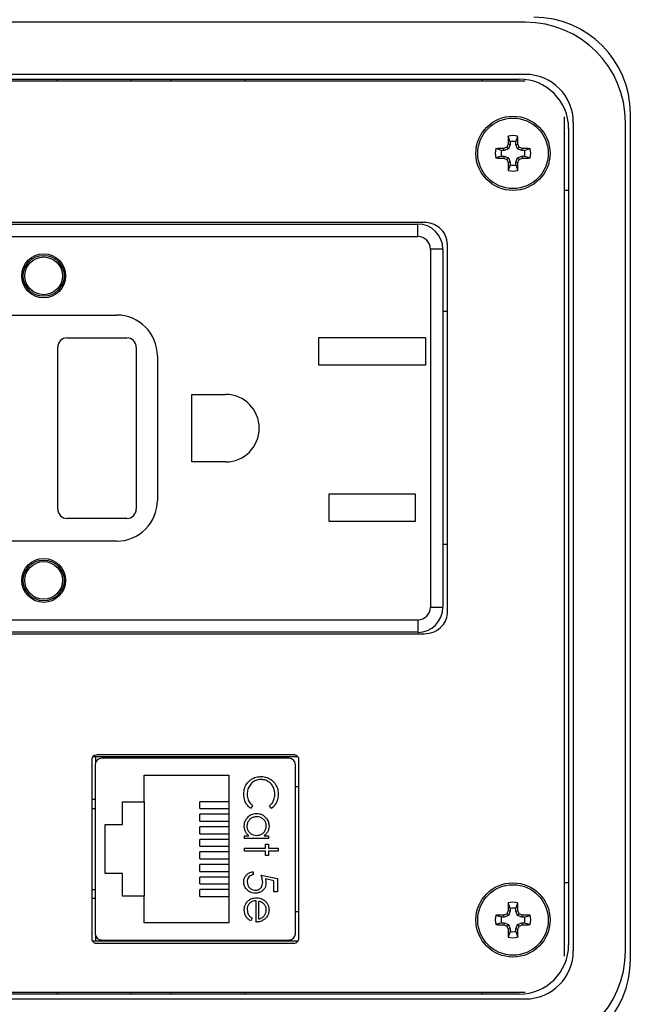
# Model space of a CAD drawing. Units: inches. Extents: x 0.5 to 8, y 0.3 to 10.7.
# Drawn here: x 2.2 to 2.8, y 7.4 to 8.4 of the extents above; entities that cross this region are included whole.
import ezdxf

# ---------------------------------------------------------------- set-up
doc = ezdxf.new("R2010")
doc.units = ezdxf.units.IN
doc.header["$MEASUREMENT"] = 0

msp = doc.modelspace()

# ---------------------------------------------------------------- linework, layer by layer
at = {"color": 7, "linetype": 'Continuous', "lineweight": 25}
for p, q in [((2.7042, 8.4175), (1.6675, 8.4175)), ((1.6675, 8.3621), (2.7042, 8.3621)), ((2.7042, 8.3547), (1.6675, 8.3547)), ((1.674, 8.357), (2.6977, 8.357)), ((2.2068, 8.357), (2.2068, 8.3547)), ((2.2856, 8.357), (2.2856, 8.3547)), ((2.3276, 8.357), (2.3276, 8.3547)), ((2.4063, 8.357), (2.4063, 8.3547)), ((2.6583, 8.357), (2.6583, 8.3547)), ((2.8158, 7.4226), (2.8158, 8.3202)), ((2.7458, 7.426), (2.7458, 8.3168)), ((2.7552, 8.311), (2.7552, 7.4318)), ((2.8107, 7.4318), (2.8107, 8.311)), ((2.7501, 8.3045), (2.7501, 7.4383)), ((2.6882, 8.2876), (2.6859, 8.2881)), ((2.6882, 8.2904), (2.6861, 8.2964)), ((2.6882, 8.2876), (2.6863, 8.283)), ((2.6882, 8.2904), (2.6882, 8.2876)), ((2.694, 8.2904), (2.6961, 8.2964)), ((2.694, 8.2876), (2.694, 8.2904)), ((2.694, 8.2876), (2.6962, 8.2881)), ((2.6959, 8.283), (2.694, 8.2876)), ((2.6789, 8.2811), (2.6729, 8.2832)), ((2.6817, 8.2811), (2.6789, 8.2811)), ((2.6817, 8.2811), (2.6813, 8.2834)), ((2.6863, 8.283), (2.6817, 8.2811)), ((2.6863, 8.283), (2.6845, 8.2848)), ((2.6959, 8.283), (2.6976, 8.2848)), ((2.7005, 8.2811), (2.6959, 8.283)), ((2.7005, 8.2811), (2.7009, 8.2834)), ((2.7033, 8.2811), (2.7005, 8.2811)), ((2.7033, 8.2811), (2.7093, 8.2832)), ((2.6789, 8.2753), (2.6729, 8.2733)), ((2.6789, 8.2753), (2.6817, 8.2753)), ((2.6817, 8.2753), (2.6813, 8.2731)), ((2.6817, 8.2753), (2.6863, 8.2734)), ((2.6863, 8.2734), (2.6845, 8.2717)), ((2.6882, 8.2689), (2.6859, 8.2684)), ((2.6882, 8.2661), (2.6861, 8.2601)), ((2.6863, 8.2734), (2.6882, 8.2689)), ((2.6882, 8.2689), (2.6882, 8.2661)), ((2.694, 8.2689), (2.6959, 8.2734)), ((2.694, 8.2689), (2.6962, 8.2684)), ((2.694, 8.2661), (2.694, 8.2689)), ((2.694, 8.2661), (2.6961, 8.2601)), ((2.6959, 8.2734), (2.7005, 8.2753)), ((2.6959, 8.2734), (2.6976, 8.2717)), ((2.7005, 8.2753), (2.7009, 8.2731)), ((2.7005, 8.2753), (2.7033, 8.2753)), ((2.7033, 8.2753), (2.7093, 8.2733)), ((2.7501, 8.2389), (2.7458, 8.2389)), ((2.5967, 8.2049), (1.77, 8.2049)), ((1.7767, 8.2032), (2.59, 8.2032)), ((2.59, 8.1899), (2.59, 8.2032)), ((1.7767, 8.1899), (2.59, 8.1899)), ((2.6033, 8.1765), (2.6033, 7.7965)), ((2.6167, 8.1765), (2.6033, 8.1765)), ((2.6167, 8.1765), (2.6167, 7.7965)), ((2.6217, 7.7918), (2.6217, 8.1813)), ((2.6217, 7.7918), (2.6217, 8.1813)), ((2.6167, 8.1107), (2.6217, 8.1107)), ((2.0967, 8.1065), (2.27, 8.1065)), ((2.2175, 8.0824), (2.2808, 8.0824)), ((2.4848, 8.0829), (2.5982, 8.0829)), ((2.4848, 8.0535), (2.4848, 8.0829)), ((2.5982, 8.0829), (2.5982, 8.0535)), ((2.2075, 7.9007), (2.2075, 8.0724)), ((2.2908, 8.0724), (2.2908, 7.9007)), ((2.3133, 8.0632), (2.3133, 7.9099)), ((2.5982, 8.0535), (2.4848, 8.0535)), ((2.35, 8.0224), (2.3858, 8.0224)), ((2.35, 7.9507), (2.35, 8.0224)), ((2.3858, 7.9507), (2.35, 7.9507)), ((2.4957, 7.9169), (2.5873, 7.9169)), ((2.4957, 7.8875), (2.4957, 7.9169)), ((2.5873, 7.9169), (2.5873, 7.8875)), ((2.2808, 7.8907), (2.2175, 7.8907)), ((2.5873, 7.8875), (2.4957, 7.8875)), ((2.27, 7.8665), (2.0967, 7.8665)), ((2.6217, 7.8632), (2.6167, 7.8632)), ((2.6033, 7.7965), (2.6167, 7.7965)), ((1.7767, 7.7832), (2.59, 7.7832)), ((2.59, 7.7832), (2.59, 7.7699)), ((1.77, 7.7682), (2.5967, 7.7682)), ((1.77, 7.7682), (2.5967, 7.7682)), ((2.59, 7.7699), (1.7767, 7.7699)), ((2.4582, 7.6398), (2.249, 7.6398)), ((2.2436, 7.6348), (2.2436, 7.4448)), ((2.4625, 7.6377), (2.2447, 7.6377)), ((2.2473, 7.6297), (2.2473, 7.4499)), ((2.4626, 7.6376), (2.2475, 7.6376)), ((2.2475, 7.6376), (2.2475, 7.6312)), ((2.4534, 7.6362), (2.2539, 7.6362)), ((2.3011, 7.6362), (2.3011, 7.6376)), ((2.4061, 7.6362), (2.4061, 7.6376)), ((2.4599, 7.4499), (2.4599, 7.6297)), ((2.4636, 7.4448), (2.4636, 7.6348)), ((2.2993, 7.6181), (2.3893, 7.6181)), ((2.2993, 7.5898), (2.2993, 7.6181)), ((2.3893, 7.6181), (2.3893, 7.4614)), ((2.4599, 7.6061), (2.4636, 7.6061)), ((2.2473, 7.5923), (2.2436, 7.5923)), ((2.2763, 7.5898), (2.2993, 7.5898)), ((2.2763, 7.5658), (2.2763, 7.5898)), ((2.2993, 7.5898), (2.2993, 7.4898)), ((2.3584, 7.5828), (2.3584, 7.5901)), ((2.3893, 7.5901), (2.3584, 7.5901)), ((2.3584, 7.5828), (2.3893, 7.5828)), ((2.3584, 7.5694), (2.3584, 7.5768)), ((2.3893, 7.5768), (2.3584, 7.5768)), ((2.4145, 7.5857), (2.4124, 7.583)), ((2.4344, 7.583), (2.4323, 7.5857)), ((2.258, 7.5658), (2.2763, 7.5658)), ((2.258, 7.5138), (2.258, 7.5658)), ((2.3584, 7.5694), (2.3893, 7.5694)), ((2.3584, 7.5561), (2.3584, 7.5635)), ((2.3893, 7.5635), (2.3584, 7.5635)), ((2.3584, 7.5561), (2.3893, 7.5561)), ((2.3584, 7.5428), (2.3584, 7.5501)), ((2.3893, 7.5501), (2.3584, 7.5501)), ((2.406, 7.554), (2.4104, 7.554)), ((2.406, 7.5509), (2.406, 7.554)), ((2.4314, 7.5509), (2.406, 7.5509)), ((2.4267, 7.554), (2.4314, 7.554)), ((2.4283, 7.5451), (2.4314, 7.5451)), ((2.4283, 7.5407), (2.4283, 7.5451)), ((2.4314, 7.554), (2.4314, 7.5509)), ((2.4314, 7.5451), (2.4314, 7.5407)), ((2.3584, 7.5428), (2.3893, 7.5428)), ((2.3584, 7.5294), (2.3584, 7.5368)), ((2.3893, 7.5368), (2.3584, 7.5368)), ((2.406, 7.5407), (2.4283, 7.5407)), ((2.406, 7.5376), (2.406, 7.5407)), ((2.4283, 7.5376), (2.406, 7.5376)), ((2.4283, 7.5331), (2.4283, 7.5376)), ((2.4314, 7.5407), (2.4417, 7.5407)), ((2.4314, 7.5376), (2.4314, 7.5331)), ((2.4417, 7.5376), (2.4314, 7.5376)), ((2.4417, 7.5407), (2.4417, 7.5376)), ((2.3584, 7.5294), (2.3893, 7.5294)), ((2.4314, 7.5331), (2.4283, 7.5331)), ((2.2763, 7.5138), (2.258, 7.5138)), ((2.2763, 7.4898), (2.2763, 7.5138)), ((2.3584, 7.5161), (2.3584, 7.5235)), ((2.3893, 7.5235), (2.3584, 7.5235)), ((2.3584, 7.5161), (2.3893, 7.5161)), ((2.4149, 7.5157), (2.4149, 7.5126)), ((2.3584, 7.5028), (2.3584, 7.5101)), ((2.3893, 7.5101), (2.3584, 7.5101)), ((2.3584, 7.5028), (2.3893, 7.5028)), ((2.4234, 7.5122), (2.4408, 7.5086)), ((2.4372, 7.5062), (2.4281, 7.5081)), ((2.4372, 7.4944), (2.4372, 7.5062)), ((2.4408, 7.5086), (2.4408, 7.4944)), ((2.7501, 7.5039), (2.7458, 7.5039)), ((2.3584, 7.4894), (2.3584, 7.4968)), ((2.3893, 7.4968), (2.3584, 7.4968)), ((2.4408, 7.4944), (2.4372, 7.4944)), ((2.2473, 7.4873), (2.2436, 7.4873)), ((2.2993, 7.4898), (2.2763, 7.4898)), ((2.2993, 7.4614), (2.2993, 7.4898)), ((2.3584, 7.4894), (2.3893, 7.4894)), ((2.4181, 7.4623), (2.4181, 7.485)), ((2.4212, 7.4654), (2.4212, 7.4847)), ((2.6882, 7.4767), (2.6861, 7.4827)), ((2.694, 7.4767), (2.6961, 7.4827)), ((2.4599, 7.4735), (2.4636, 7.4735)), ((2.6882, 7.474), (2.6859, 7.4744)), ((2.6882, 7.474), (2.6863, 7.4694)), ((2.6882, 7.4767), (2.6882, 7.474)), ((2.694, 7.474), (2.694, 7.4767)), ((2.694, 7.474), (2.6962, 7.4744)), ((2.6959, 7.4694), (2.694, 7.474)), ((2.3893, 7.4614), (2.2993, 7.4614)), ((2.4141, 7.4664), (2.4126, 7.4637)), ((2.6789, 7.4675), (2.6729, 7.4695)), ((2.6789, 7.4617), (2.6729, 7.4596)), ((2.6817, 7.4675), (2.6789, 7.4675)), ((2.6789, 7.4617), (2.6817, 7.4617)), ((2.6817, 7.4675), (2.6813, 7.4697)), ((2.6817, 7.4617), (2.6813, 7.4594)), ((2.6863, 7.4694), (2.6817, 7.4675)), ((2.6817, 7.4617), (2.6863, 7.4598)), ((2.6863, 7.4694), (2.6845, 7.4711)), ((2.6959, 7.4694), (2.6976, 7.4711)), ((2.7005, 7.4675), (2.6959, 7.4694)), ((2.6959, 7.4598), (2.7005, 7.4617)), ((2.7005, 7.4675), (2.7009, 7.4697)), ((2.7033, 7.4675), (2.7005, 7.4675)), ((2.7005, 7.4617), (2.7009, 7.4594)), ((2.7005, 7.4617), (2.7033, 7.4617)), ((2.7033, 7.4675), (2.7093, 7.4695)), ((2.7033, 7.4617), (2.7093, 7.4596)), ((2.6863, 7.4598), (2.6845, 7.458)), ((2.6882, 7.4552), (2.6859, 7.4548)), ((2.6882, 7.4524), (2.6861, 7.4464)), ((2.6863, 7.4598), (2.6882, 7.4552)), ((2.6882, 7.4552), (2.6882, 7.4524)), ((2.694, 7.4552), (2.6959, 7.4598)), ((2.694, 7.4552), (2.6962, 7.4548)), ((2.694, 7.4524), (2.694, 7.4552)), ((2.694, 7.4524), (2.6961, 7.4464)), ((2.6959, 7.4598), (2.6976, 7.458)), ((2.2442, 7.4426), (2.463, 7.4426)), ((2.2475, 7.4484), (2.2475, 7.4426)), ((2.2539, 7.4433), (2.4534, 7.4433)), ((2.3011, 7.4433), (2.3011, 7.4426)), ((2.4061, 7.4426), (2.4061, 7.4433)), ((2.249, 7.4398), (2.4582, 7.4398)), ((1.6675, 7.3881), (2.7042, 7.3881)), ((2.2068, 7.3858), (2.2068, 7.3881)), ((2.2856, 7.3858), (2.2856, 7.3881)), ((2.3276, 7.3858), (2.3276, 7.3881)), ((2.4063, 7.3858), (2.4063, 7.3881)), ((2.6583, 7.3858), (2.6583, 7.3881)), ((2.7042, 7.3807), (1.6675, 7.3807)), ((2.6977, 7.3858), (1.674, 7.3858))]:
    msp.add_line(p, q, dxfattribs=at)
at = {"color": 8, "linetype": 'Continuous', "lineweight": 25}
for p, q in [((2.2473, 7.5827), (2.2436, 7.5826)), ((2.2436, 7.497), (2.2473, 7.4968))]:
    msp.add_line(p, q, dxfattribs=at)
at = {"color": 7, "linetype": 'Continuous', "lineweight": 25}
for centre, radius in [((2.6911, 8.2782), 0.0394), ((2.6911, 8.2782), 0.0374), ((2.1925, 8.1482), 0.0233), ((2.1925, 8.1482), 0.0217), ((2.1925, 8.1482), 0.02), ((2.1925, 7.8249), 0.0233), ((2.1925, 7.8249), 0.0217), ((2.1925, 7.8249), 0.02), ((2.6911, 7.4646), 0.0394), ((2.6911, 7.4646), 0.0374)]:
    msp.add_circle(centre, radius, dxfattribs=at)
for centre, radius, start, end in [((2.7134, 8.3202), 0.1024, 360, 90), ((2.7042, 8.311), 0.1064, 360, 90), ((2.7042, 8.311), 0.051, 360, 90), ((2.6977, 8.3045), 0.0525, 0, 90), ((2.6911, 8.2782), 0.0188, 74.6957, 105.3043), ((3.2791, 8.0347), 0.645, 156.873, 157.1894), ((3.2818, 8.2791), 0.5959, 178.333, 179.1348), ((2.6911, 8.2782), 0.0125, 76.5643, 103.4357), ((2.1004, 8.2791), 0.5959, 0.8652, 1.667), ((2.1031, 8.0347), 0.645, 22.8106, 23.127), ((2.6911, 8.2782), 0.0188, 164.6957, 195.3043), ((2.6903, 7.6875), 0.5959, 90.8652, 91.667), ((2.6911, 8.2782), 0.0125, 166.5643, 193.4357), ((2.9346, 7.6902), 0.645, 112.8106, 113.127), ((2.4476, 7.6902), 0.645, 66.873, 67.1894), ((2.6919, 7.6875), 0.5959, 88.333, 89.1348), ((2.6911, 8.2782), 0.0125, 346.5643, 13.4357), ((2.6911, 8.2782), 0.0188, 344.6957, 15.3043), ((2.6903, 8.8689), 0.5959, 268.333, 269.1348), ((2.9346, 8.8663), 0.645, 246.873, 247.1894), ((3.2791, 8.5217), 0.645, 202.8106, 203.127), ((3.2818, 8.2774), 0.5959, 180.8652, 181.667), ((2.6911, 8.2782), 0.0125, 256.5643, 283.4357), ((2.1004, 8.2774), 0.5959, 358.333, 359.1348), ((2.1031, 8.5217), 0.645, 336.873, 337.1894), ((2.4476, 8.8663), 0.645, 292.8106, 293.127), ((2.6919, 8.8689), 0.5959, 270.8652, 271.667), ((2.6911, 8.2782), 0.0188, 254.6957, 285.3043), ((2.59, 8.1765), 0.0267, 360, 90), ((2.59, 8.1765), 0.0133, 0, 90), ((2.27, 8.0632), 0.0433, 0, 90), ((2.2175, 8.0724), 0.01, 90, 180), ((2.2808, 8.0724), 0.01, 360, 90), ((2.3858, 7.9865), 0.0358, 270, 90), ((2.2175, 7.9007), 0.01, 180, 270), ((2.27, 7.9099), 0.0433, 270, 0), ((2.2808, 7.9007), 0.01, 270, 0), ((2.59, 7.7965), 0.0133, 270, 360), ((2.59, 7.7965), 0.0267, 270, 360), ((2.2539, 7.6297), 0.00656, 90, 180), ((2.4534, 7.6297), 0.00656, 0, 90), ((3.2818, 7.4654), 0.5959, 178.333, 179.1348), ((2.6911, 7.4646), 0.0188, 74.6957, 105.3043), ((2.1004, 7.4654), 0.5959, 0.8652, 1.667), ((3.2791, 7.2211), 0.645, 156.873, 157.1894), ((2.6911, 7.4646), 0.0125, 76.5643, 103.4357), ((2.1031, 7.2211), 0.645, 22.8106, 23.127), ((2.6911, 7.4646), 0.0188, 164.6957, 195.3043), ((2.6903, 6.8739), 0.5959, 90.8652, 91.667), ((2.6911, 7.4646), 0.0125, 166.5643, 193.4357), ((2.9346, 6.8766), 0.645, 112.8106, 113.127), ((2.4476, 6.8766), 0.645, 66.873, 67.1894), ((2.6919, 6.8739), 0.5959, 88.333, 89.1348), ((2.6911, 7.4646), 0.0125, 346.5643, 13.4357), ((2.6911, 7.4646), 0.0188, 344.6957, 15.3043), ((2.6903, 8.0553), 0.5959, 268.333, 269.1348), ((2.9346, 8.0526), 0.645, 246.873, 247.1894), ((3.2791, 7.7081), 0.645, 202.8106, 203.127), ((3.2818, 7.4638), 0.5959, 180.8652, 181.667), ((2.6911, 7.4646), 0.0125, 256.5643, 283.4357), ((2.1004, 7.4638), 0.5959, 358.333, 359.1348), ((2.1031, 7.7081), 0.645, 336.873, 337.1894), ((2.4476, 8.0526), 0.645, 292.8106, 293.127), ((2.6919, 8.0553), 0.5959, 270.8652, 271.667), ((2.2539, 7.4499), 0.00656, 180, 270), ((2.4534, 7.4499), 0.00656, 270, 0), ((2.6911, 7.4646), 0.0188, 254.6957, 285.3043), ((2.6977, 7.4383), 0.0525, 270, 0), ((2.7042, 7.4318), 0.1064, 270, 360), ((2.7042, 7.4318), 0.051, 270, 0), ((2.7134, 7.4226), 0.1024, 270, 0)]:
    msp.add_arc(centre, radius, start, end, dxfattribs=at)
for points, knots in [([(2.6217, 8.1813), (2.6212, 8.1848), (2.6202, 8.1918), (2.6134, 8.1994), (2.6053, 8.204), (2.5996, 8.2046), (2.5967, 8.2049)], [0, 0, 0, 0, 0.275817, 0.548672, 0.769271, 1, 1, 1, 1]), ([(2.5967, 7.7682), (2.6004, 7.7687), (2.6076, 7.7695), (2.6158, 7.7758), (2.6208, 7.7835), (2.6214, 7.789), (2.6217, 7.7918)], [0, 0, 0, 0, 0.290741, 0.567449, 0.781666, 1, 1, 1, 1]), ([(2.249, 7.6398), (2.2482, 7.6397), (2.2466, 7.6395), (2.2449, 7.6382), (2.2438, 7.6365), (2.2437, 7.6354), (2.2436, 7.6348)], [0, 0, 0, 0, 0.292573, 0.569775, 0.783208, 1, 1, 1, 1]), ([(2.4636, 7.6348), (2.4635, 7.6355), (2.4633, 7.637), (2.4618, 7.6386), (2.4601, 7.6396), (2.4589, 7.6397), (2.4582, 7.6398)], [0, 0, 0, 0, 0.273959, 0.546354, 0.767751, 1, 1, 1, 1]), ([(2.4052, 7.5981), (2.4052, 7.5992), (2.4053, 7.6025), (2.4069, 7.6079), (2.4098, 7.6109), (2.4112, 7.6124)], [0, 0, 0, 0, 0.208624, 0.628643, 1, 1, 1, 1]), ([(2.4234, 7.6137), (2.4223, 7.6136), (2.4196, 7.6135), (2.4157, 7.6119), (2.4122, 7.6088), (2.4096, 7.6046), (2.4088, 7.6008), (2.4087, 7.5986), (2.4087, 7.5981)], [0, 0, 0, 0, 0.140234, 0.329588, 0.514777, 0.72404, 0.934034, 1, 1, 1, 1]), ([(2.4112, 7.6124), (2.4121, 7.6131), (2.4146, 7.615), (2.4189, 7.6165), (2.4222, 7.6167), (2.4236, 7.6168)], [0, 0, 0, 0, 0.249356, 0.689096, 1, 1, 1, 1]), ([(2.4381, 7.5983), (2.438, 7.5994), (2.4379, 7.6022), (2.4362, 7.6066), (2.4328, 7.6107), (2.4283, 7.6133), (2.425, 7.6135), (2.4234, 7.6137)], [0, 0, 0, 0, 0.141516, 0.357896, 0.584707, 0.793586, 1, 1, 1, 1]), ([(2.4236, 7.6168), (2.4247, 7.6167), (2.4278, 7.6166), (2.4327, 7.6148), (2.4373, 7.611), (2.4406, 7.6059), (2.4416, 7.6013), (2.4416, 7.5987), (2.4417, 7.5981)], [0, 0, 0, 0, 0.115499, 0.321861, 0.519656, 0.73247, 0.940649, 1, 1, 1, 1]), ([(2.4124, 7.583), (2.4116, 7.5837), (2.4092, 7.5856), (2.4064, 7.59), (2.4052, 7.5946), (2.4052, 7.5973), (2.4052, 7.5981)], [0, 0, 0, 0, 0.1924758, 0.5330509, 0.8753432, 1, 1, 1, 1]), ([(2.4087, 7.5981), (2.4088, 7.597), (2.4089, 7.5941), (2.4106, 7.5896), (2.4132, 7.587), (2.4145, 7.5857)], [0, 0, 0, 0, 0.237017, 0.604607, 1, 1, 1, 1]), ([(2.4323, 7.5857), (2.4331, 7.5864), (2.4352, 7.5883), (2.4374, 7.5923), (2.438, 7.596), (2.4381, 7.598), (2.4381, 7.5983)], [0, 0, 0, 0, 0.233526, 0.580988, 0.929095, 1, 1, 1, 1]), ([(2.4417, 7.5981), (2.4416, 7.597), (2.4415, 7.5937), (2.4397, 7.5885), (2.4367, 7.5847), (2.4347, 7.5832), (2.4344, 7.583)], [0, 0, 0, 0, 0.192064, 0.567779, 0.931403, 1, 1, 1, 1]), ([(2.4056, 7.5644), (2.4057, 7.5655), (2.4058, 7.568), (2.4075, 7.5716), (2.4104, 7.5749), (2.4143, 7.5773), (2.4174, 7.5775), (2.4188, 7.5776)], [0, 0, 0, 0, 0.161596, 0.35999, 0.56031, 0.791142, 1, 1, 1, 1]), ([(2.4188, 7.5776), (2.4199, 7.5775), (2.4222, 7.5774), (2.4255, 7.576), (2.4286, 7.5734), (2.4311, 7.5696), (2.4318, 7.5663), (2.4319, 7.5646), (2.4319, 7.5643)], [0, 0, 0, 0, 0.1619908, 0.3248761, 0.5181513, 0.7447359, 0.9618588, 1, 1, 1, 1]), ([(2.4087, 7.5643), (2.4088, 7.5654), (2.409, 7.5677), (2.4107, 7.5707), (2.4133, 7.573), (2.4161, 7.5743), (2.418, 7.5744), (2.4188, 7.5745)], [0, 0, 0, 0, 0.212172, 0.425609, 0.644221, 0.855361, 1, 1, 1, 1]), ([(2.4188, 7.5745), (2.4199, 7.5744), (2.4222, 7.5741), (2.4252, 7.5724), (2.4274, 7.5698), (2.4286, 7.5669), (2.4287, 7.565), (2.4287, 7.5642)], [0, 0, 0, 0, 0.212615, 0.426139, 0.645346, 0.852734, 1, 1, 1, 1]), ([(2.4104, 7.554), (2.4096, 7.5548), (2.408, 7.5563), (2.4062, 7.5595), (2.4056, 7.5623), (2.4056, 7.564), (2.4056, 7.5644)], [0, 0, 0, 0, 0.2830034, 0.5679124, 0.9102078, 1, 1, 1, 1]), ([(2.4187, 7.554), (2.4176, 7.5541), (2.4153, 7.5543), (2.4123, 7.556), (2.4102, 7.5585), (2.4089, 7.5613), (2.4088, 7.5633), (2.4087, 7.5643)], [0, 0, 0, 0, 0.211349, 0.42473, 0.620343, 0.822954, 1, 1, 1, 1]), ([(2.4287, 7.5642), (2.4287, 7.5631), (2.4285, 7.5609), (2.4268, 7.5578), (2.4244, 7.5555), (2.4215, 7.5542), (2.4195, 7.5541), (2.4187, 7.554)], [0, 0, 0, 0, 0.210615, 0.422644, 0.628827, 0.847631, 1, 1, 1, 1]), ([(2.4319, 7.5643), (2.4318, 7.5632), (2.4317, 7.5609), (2.4303, 7.5576), (2.4284, 7.5553), (2.4271, 7.5543), (2.4267, 7.554)], [0, 0, 0, 0, 0.280514, 0.562636, 0.893383, 1, 1, 1, 1]), ([(2.4052, 7.5051), (2.4052, 7.5063), (2.4054, 7.5085), (2.407, 7.5115), (2.4095, 7.5139), (2.4123, 7.5153), (2.4142, 7.5156), (2.4149, 7.5157)], [0, 0, 0, 0, 0.212653, 0.427108, 0.630117, 0.863884, 1, 1, 1, 1]), ([(2.4174, 7.493), (2.4163, 7.4931), (2.4138, 7.4933), (2.4101, 7.4949), (2.4071, 7.4978), (2.4054, 7.5014), (2.4052, 7.5039), (2.4052, 7.5051)], [0, 0, 0, 0, 0.174353, 0.391429, 0.614234, 0.805701, 1, 1, 1, 1]), ([(2.4149, 7.5126), (2.4138, 7.5123), (2.412, 7.5118), (2.4101, 7.5097), (2.4089, 7.5075), (2.4088, 7.5058), (2.4087, 7.505)], [0, 0, 0, 0, 0.315187, 0.540172, 0.764044, 1, 1, 1, 1]), ([(2.4087, 7.505), (2.4088, 7.5038), (2.409, 7.5016), (2.411, 7.4988), (2.4135, 7.4969), (2.4158, 7.4962), (2.4171, 7.4962), (2.4175, 7.4962)], [0, 0, 0, 0, 0.244123, 0.490425, 0.704229, 0.917207, 1, 1, 1, 1]), ([(2.4287, 7.504), (2.4287, 7.5028), (2.4285, 7.5006), (2.427, 7.4975), (2.4245, 7.495), (2.4212, 7.4933), (2.4187, 7.4931), (2.4174, 7.493)], [0, 0, 0, 0, 0.190514, 0.382614, 0.572374, 0.777835, 1, 1, 1, 1]), ([(2.4175, 7.4962), (2.4185, 7.4962), (2.4202, 7.4964), (2.4224, 7.4977), (2.424, 7.4994), (2.425, 7.5018), (2.4251, 7.5036), (2.4252, 7.5045)], [0, 0, 0, 0, 0.223208, 0.405533, 0.587976, 0.770841, 1, 1, 1, 1]), ([(2.4252, 7.5045), (2.4251, 7.5056), (2.4249, 7.5075), (2.4242, 7.5101), (2.4237, 7.5115), (2.4234, 7.5122)], [0, 0, 0, 0, 0.424537, 0.711308, 1, 1, 1, 1]), ([(2.4281, 7.5081), (2.4282, 7.5075), (2.4285, 7.5066), (2.4287, 7.5052), (2.4287, 7.5044), (2.4287, 7.504)], [0, 0, 0, 0, 0.40094, 0.698988, 1, 1, 1, 1]), ([(2.4056, 7.4754), (2.4057, 7.4765), (2.4058, 7.4787), (2.4071, 7.4821), (2.4098, 7.4852), (2.4137, 7.4877), (2.417, 7.488), (2.4187, 7.4881)], [0, 0, 0, 0, 0.164401, 0.329941, 0.517609, 0.760733, 1, 1, 1, 1]), ([(2.4181, 7.485), (2.4169, 7.4849), (2.4147, 7.4847), (2.4118, 7.4829), (2.4097, 7.4805), (2.4088, 7.4779), (2.4087, 7.4763), (2.4087, 7.4758)], [0, 0, 0, 0, 0.229921, 0.462151, 0.671955, 0.882204, 1, 1, 1, 1]), ([(2.4187, 7.4881), (2.4198, 7.4881), (2.4224, 7.4879), (2.4252, 7.4866), (2.4268, 7.4855), (2.4271, 7.4852)], [0, 0, 0, 0, 0.367479, 0.852672, 1, 1, 1, 1]), ([(2.4212, 7.4847), (2.4217, 7.4845), (2.4228, 7.4842), (2.4246, 7.4833), (2.4257, 7.4823), (2.4264, 7.4817)], [0, 0, 0, 0, 0.274729, 0.54987, 1, 1, 1, 1]), ([(2.4271, 7.4852), (2.428, 7.4845), (2.4296, 7.483), (2.4313, 7.4798), (2.4318, 7.4771), (2.4319, 7.4756), (2.4319, 7.4753)], [0, 0, 0, 0, 0.294497, 0.590969, 0.922609, 1, 1, 1, 1]), ([(2.4126, 7.4637), (2.4116, 7.4642), (2.4097, 7.4654), (2.4074, 7.4681), (2.4058, 7.4716), (2.4057, 7.4741), (2.4056, 7.4754)], [0, 0, 0, 0, 0.232516, 0.466682, 0.738914, 1, 1, 1, 1]), ([(2.4087, 7.4758), (2.4088, 7.4746), (2.409, 7.4724), (2.4105, 7.4692), (2.4125, 7.4674), (2.4138, 7.4666), (2.4141, 7.4664)], [0, 0, 0, 0, 0.298669, 0.59806, 0.913268, 1, 1, 1, 1]), ([(2.4287, 7.4751), (2.4286, 7.474), (2.4284, 7.4718), (2.4269, 7.4689), (2.4247, 7.4667), (2.4226, 7.4658), (2.4214, 7.4655), (2.4212, 7.4654)], [0, 0, 0, 0, 0.252463, 0.50614, 0.707515, 0.960358, 1, 1, 1, 1]), ([(2.4264, 7.4817), (2.427, 7.4808), (2.428, 7.4793), (2.4287, 7.477), (2.4287, 7.4758), (2.4287, 7.4751)], [0, 0, 0, 0, 0.474812, 0.732709, 1, 1, 1, 1]), ([(2.4319, 7.4753), (2.4318, 7.4742), (2.4317, 7.4719), (2.4303, 7.4686), (2.4285, 7.4664), (2.4271, 7.4653), (2.4269, 7.4651)], [0, 0, 0, 0, 0.284028, 0.569824, 0.912779, 1, 1, 1, 1]), ([(2.4269, 7.4651), (2.4259, 7.4645), (2.4243, 7.4634), (2.4213, 7.4625), (2.4193, 7.4624), (2.4181, 7.4623)], [0, 0, 0, 0, 0.357679, 0.614534, 1, 1, 1, 1]), ([(2.2436, 7.4448), (2.2437, 7.444), (2.2439, 7.4425), (2.2454, 7.4409), (2.2471, 7.44), (2.2484, 7.4398), (2.249, 7.4398)], [0, 0, 0, 0, 0.273959, 0.546354, 0.767751, 1, 1, 1, 1]), ([(2.4582, 7.4398), (2.459, 7.4399), (2.4606, 7.4401), (2.4623, 7.4414), (2.4634, 7.443), (2.4636, 7.4442), (2.4636, 7.4448)], [0, 0, 0, 0, 0.292573, 0.569775, 0.783208, 1, 1, 1, 1])]:
    msp.add_open_spline(points, degree=3, knots=knots, dxfattribs=at)

doc.saveas('drawing.dxf')
